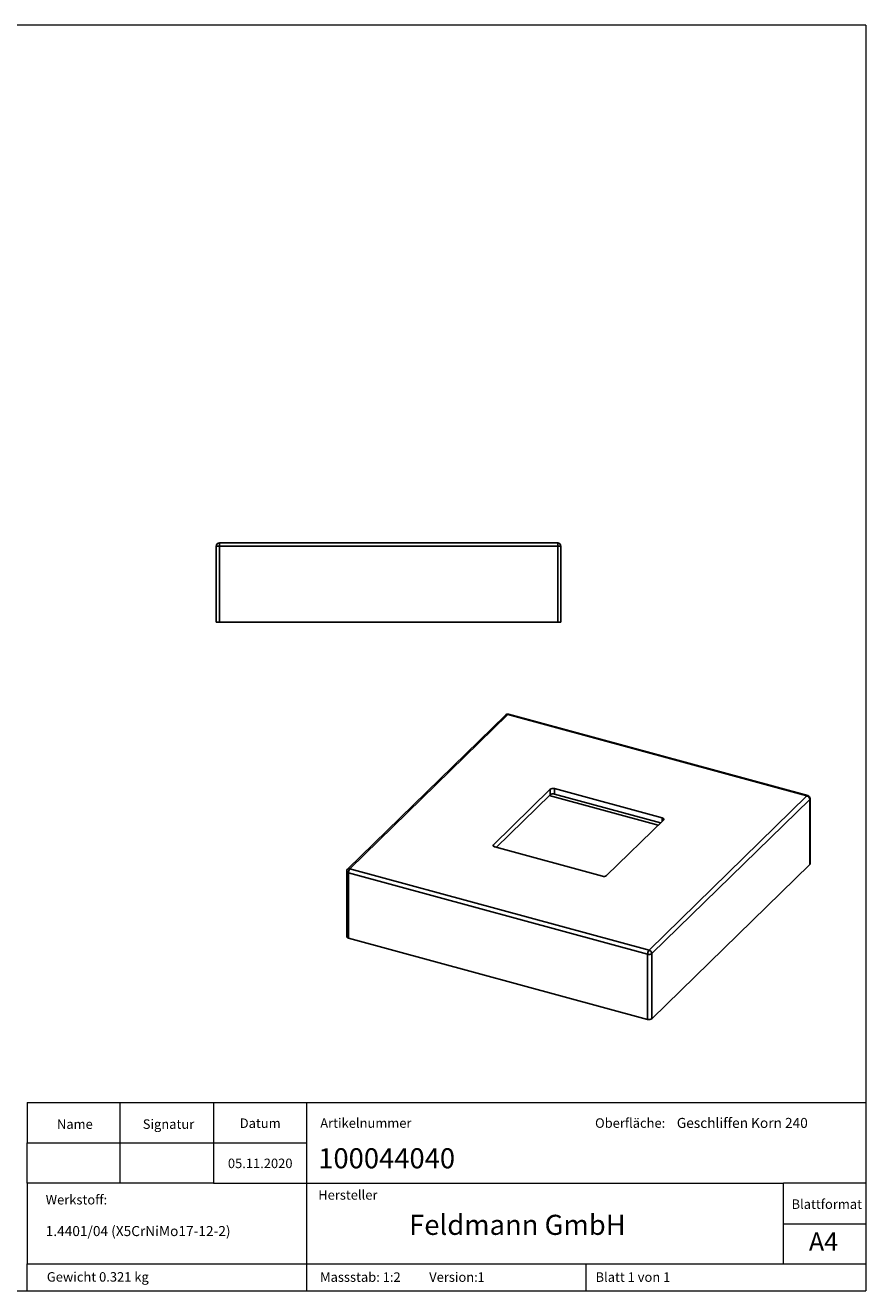
# Model space of a CAD drawing. Units: millimetres. Extents: x 10 to 584, y 10 to 410.
# Drawn here: x 318 to 584, y 10 to 410 of the extents above; entities that cross this region are included whole.
import ezdxf

# ---------------------------------------------------------------- set-up
doc = ezdxf.new("R2010")
doc.units = ezdxf.units.MM
doc.header["$LTSCALE"] = 2
doc.styles.add('SLDTEXTSTYLE0', font='TXT', dxfattribs={"width": 0.75})
doc.styles.add('SLDTEXTSTYLE1', font='TXT', dxfattribs={"width": 0.692308})

msp = doc.modelspace()

# ---------------------------------------------------------------- linework, layer by layer
at = {"color": 7, "linetype": 'Continuous', "lineweight": 18}
for p, q in [((584, 410), (10, 410)), ((584, 410), (584, 10)), ((318.8, 69.5), (348.26, 69.5)), ((318.8, 69.5), (318.8, 56.75)), ((348.26, 69.5), (377.72, 69.5)), ((348.26, 44), (348.26, 69.5)), ((377.72, 69.5), (407.2, 69.5)), ((377.72, 69.5), (377.72, 44)), ((407.2, 69.5), (584, 69.5)), ((407.2, 69.5), (407.2, 10)), ((318.8, 56.75), (348.26, 56.75)), ((318.8, 44), (318.8, 56.75)), ((348.26, 56.75), (377.72, 56.75)), ((377.72, 56.75), (407.2, 56.75)), ((348.26, 44), (318.8, 44)), ((318.8, 44), (318.8, 18.5)), ((377.72, 44), (348.26, 44)), ((377.72, 44), (407.2, 44)), ((407.2, 44), (558, 44)), ((584, 44), (558, 44)), ((558, 30.99), (558, 44)), ((558, 18.5), (558, 30.99)), ((584, 30.99), (558, 30.99)), ((318.8, 18.5), (584, 18.5)), ((318.8, 10), (318.8, 18.5)), ((495.6, 10), (495.6, 18.5)), ((10, 10), (584, 10))]:
    msp.add_line(p, q, dxfattribs=at)
at = {"color": 7, "linetype": 'Continuous', "lineweight": 25}
for p, q in [((378.59, 221.37), (378.59, 245.37)), ((378.59, 245.37), (379.59, 245.37)), ((379.59, 246.37), (486.59, 246.37)), ((379.59, 246.37), (379.59, 245.37)), ((379.59, 245.37), (379.59, 221.37)), ((486.59, 245.37), (379.59, 245.37)), ((486.59, 246.37), (486.59, 245.37)), ((486.59, 221.37), (486.59, 245.37)), ((486.59, 245.37), (487.59, 245.37)), ((487.59, 245.37), (487.59, 221.37)), ((379.59, 221.37), (378.59, 221.37)), ((379.59, 221.37), (486.59, 221.37)), ((487.59, 221.37), (486.59, 221.37)), ((470.8, 192.1), (420.86, 143.36)), ((565.43, 166.38), (470.8, 192.1)), ((565.69, 166.49), (471.06, 192.2)), ((470.1, 191.95), (420.16, 143.22)), ((484.22, 168.5), (466.25, 150.97)), ((484.22, 166.79), (484.22, 168.5)), ((519.62, 159.46), (485.57, 168.72)), ((485.57, 168.72), (485.57, 167)), ((484.22, 166.79), (467.16, 150.14)), ((518.38, 157.15), (483.94, 166.51)), ((519.13, 157.88), (485.57, 167)), ((515.49, 117.64), (565.43, 166.38)), ((566.32, 165.28), (516.38, 116.54)), ((566.32, 144.71), (566.32, 165.28)), ((566.43, 144.95), (566.43, 165.52)), ((502.07, 141.23), (520.04, 158.77)), ((466.67, 150.27), (500.72, 141.02)), ((516.38, 95.97), (566.32, 144.71)), ((419.86, 142.5), (419.86, 121.93)), ((515.03, 116.33), (420.4, 142.04)), ((420.4, 142.04), (420.4, 121.47)), ((420.86, 143.36), (515.49, 117.64)), ((420.4, 121.47), (515.03, 95.75)), ((515.03, 95.75), (515.03, 116.33)), ((516.38, 116.54), (516.38, 95.97))]:
    msp.add_line(p, q, dxfattribs=at)
at = {"color": 8, "linetype": 'Continuous', "lineweight": 25}
for p, q in [((519.62, 158.36), (519.62, 159.46)), ((466.25, 150.97), (466.25, 150.49))]:
    msp.add_line(p, q, dxfattribs=at)
at = {"color": 7, "linetype": 'Continuous', "lineweight": 25, "flags": 128}
for points in [[(519.62, 159.46), (519.79, 159.41), (519.93, 159.34), (520.04, 159.25), (520.11, 159.16), (520.15, 159.06), (520.15, 158.96), (520.11, 158.86), (520.04, 158.77)], [(466.67, 150.27), (466.51, 150.33), (466.37, 150.4), (466.26, 150.48), (466.18, 150.57), (466.14, 150.67), (466.14, 150.77), (466.18, 150.87), (466.25, 150.97)], [(420.4, 121.47), (420.23, 121.53), (420.09, 121.6), (419.98, 121.68), (419.91, 121.78), (419.87, 121.87), (419.86, 121.93)]]:
    msp.add_lwpolyline(points, dxfattribs=at)
at = {"color": 8, "linetype": 'Continuous', "lineweight": 25, "flags": 128}
msp.add_lwpolyline([(419.86, 142.5), (419.87, 142.45), (419.91, 142.35), (419.98, 142.25), (420.09, 142.17), (420.23, 142.1), (420.4, 142.04)], dxfattribs=at)
at = {"color": 7, "linetype": 'Continuous', "lineweight": 25}
for centre, radius, start, end in [((379.59, 245.37), 1, 90, 180), ((486.59, 245.37), 1, 0, 90), ((470.8, 191.24), 1, 74.7955, 134.305), ((485.11, 167.25), 1.54, 72.696, 125.3989), ((485.11, 165.53), 1.54, 72.696, 125.3989), ((565.1, 165.21), 1.21, 3.3916, 74.3338), ((565.43, 165.52), 1, 0, 74.7955), ((566.1, 144.96), 0.332, 310.6406, 357.9975), ((420.86, 142.5), 1, 134.305, 180), ((422.44, 142.06), 2.04, 140.5129, 180.3434), ((501.18, 142.49), 1.54, 252.696, 305.3989), ((517.07, 116.34), 2.04, 140.5129, 180.3434), ((515.49, 117.8), 1.54, 252.696, 305.3989), ((515.17, 116.47), 1.21, 3.3916, 74.3338), ((515.49, 97.22), 1.54, 252.696, 305.3989)]:
    msp.add_arc(centre, radius, start, end, dxfattribs=at)
at = {"color": 8, "linetype": 'Continuous', "lineweight": 25}
for centre, radius, start, end in [((470.57, 191.43), 0.706, 71.1228, 131.7873), ((471.02, 191.94), 0.27, 80.7318, 143.9675), ((565.65, 166.22), 0.27, 80.7318, 143.9675), ((566.1, 165.53), 0.332, 310.6406, 357.9975), ((420.63, 142.69), 0.706, 71.1228, 131.7873)]:
    msp.add_arc(centre, radius, start, end, dxfattribs=at)

# ---------------------------------------------------------------- texts
at = {"color": 7, "linetype": 'Continuous', "lineweight": 0}
for s, insert, char_height, attachment_point, style in [('Name', (333.9, 64.15), 3, 2, 'SLDTEXTSTYLE0'), ('Signatur', (363.51, 64.15), 3, 2, 'SLDTEXTSTYLE0'), ('Datum', (392.51, 64.44), 3, 2, 'SLDTEXTSTYLE0'), ('Artikelnummer', (411.5, 64.49), 3, 1, 'SLDTEXTSTYLE0'), ('Oberfläche:', (498.41, 64.49), 3, 1, 'SLDTEXTSTYLE0'), ('Geschliffen Korn 240', (524.26, 64.62), 3.175, 1, 'SLDTEXTSTYLE0'), ('100044040', (410.86, 55.03), 6.35, 1, 'SLDTEXTSTYLE0'), ('05.11.2020', (392.51, 51.75), 3, 2, 'SLDTEXTSTYLE0'), ('Werkstoff:', (324.68, 40.26), 3, 1, 'SLDTEXTSTYLE0'), ('Hersteller', (410.86, 41.77), 3, 1, 'SLDTEXTSTYLE0'), ('Blattformat', (560.55, 38.86), 3, 1, 'SLDTEXTSTYLE0'), ('Feldmann GmbH', (439.62, 33.99), 6.35, 1, 'SLDTEXTSTYLE0'), ('1.4401/04 (X5CrNiMo17-12-2)', (324.68, 30.44), 3.175, 1, 'SLDTEXTSTYLE0'), ('A4', (566.04, 28.43), 5.821, 1, 'SLDTEXTSTYLE0'), ('Gewicht 0.321 kg', (341.15, 15.86), 3, 2, 'SLDTEXTSTYLE0'), ('Massstab: 1:2', (411.45, 15.8), 3, 1, 'SLDTEXTSTYLE0'), ('Blatt 1 von 1', (498.56, 15.8), 3, 1, 'SLDTEXTSTYLE1'), ('Version:', (445.96, 15.8), 3, 1, 'SLDTEXTSTYLE0'), ('1', (461.22, 15.8), 3, 1, 'SLDTEXTSTYLE0')]:
    msp.add_mtext(s, dxfattribs=dict(at, insert=insert, char_height=char_height, attachment_point=attachment_point, style=style))

doc.saveas('drawing.dxf')
